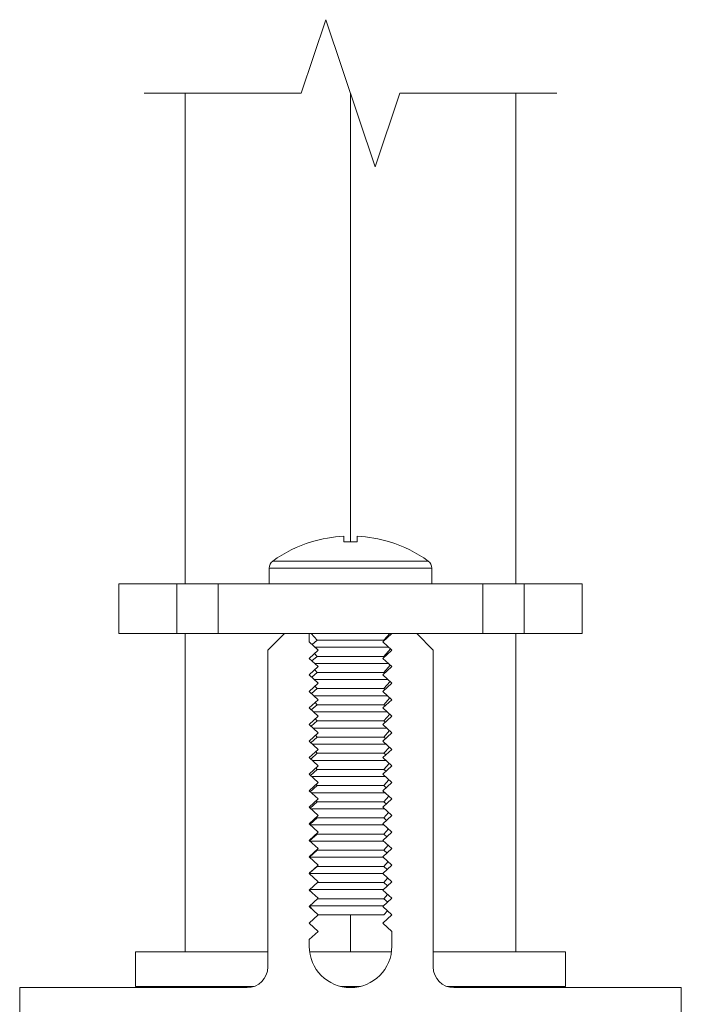
# Model space of a CAD drawing. Units: inches. Extents: x 3 to 259, y 3 to 12.
# Drawn here: x 242 to 243, y 10 to 11 of the extents above; entities that cross this region are included whole.
import ezdxf

# ---------------------------------------------------------------- set-up
doc = ezdxf.new("R2010")
doc.units = ezdxf.units.IN
doc.header["$MEASUREMENT"] = 0
doc.layers.get('0').update_dxf_attribs({"linetype": 'CONTINUOUS'})
doc.layers.add('DETAIL', color=1, linetype='CONTINUOUS')

# ---------------------------------------------------------------- blocks, each defined once
blk = doc.blocks.new('A$C04f66f89')
at = {"linetype": 'Continuous', "lineweight": 0}
for p, q in [((-0.0746, 1.7798), (-0.1492, 1.5575)), ((0.0746, 1.3351), (-0.0746, 1.7798)), ((-0.1492, 1.5575), (-0.6233, 1.5575)), ((0.1492, 1.5575), (0.0746, 1.3351)), ((0.6233, 1.5575), (0.1492, 1.5575))]:
    blk.add_line(p, q, dxfattribs=at)
at = {"linetype": 'Continuous', "lineweight": 0, "extrusion": (-2.22045e-16, 1, -2.22045e-16)}
for p, q in [((-0.5, 0.075), (-0.5, 1.5575)), ((0, 0.2022), (0, 1.5575)), ((0, 1.5575), (0, 0.2022)), ((0.5, 0.075), (0.5, 1.5575))]:
    blk.add_line(p, q, dxfattribs=at)
at = {"color": 0, "linetype": 'Continuous', "lineweight": 0, "extrusion": (-2.22045e-16, 1, -2.22045e-16)}
for p, q in [((-0.0206, 0.219), (-0.0206, 0.2017)), ((0.0206, 0.2017), (0.0206, 0.219)), ((-0.1183, 0.2022), (-0.1183, 0.2017)), ((0.1183, 0.2017), (0.1183, 0.2022)), ((0, 0.1226), (-0.246, 0.1226)), ((-0.246, 0.075), (-0.246, 0.1226)), ((0, 0.144), (-0.2351, 0.144)), ((0.2351, 0.144), (0, 0.144)), ((0.246, 0.1226), (0, 0.1226)), ((0.246, 0.075), (0.246, 0.1226)), ((-0.7, 0.075), (-0.525, 0.075)), ((-0.7, -0.075), (-0.7, 0.075)), ((-0.7, 0.075), (-0.525, 0.075)), ((-0.525, -0.075), (-0.525, 0.075)), ((-0.525, 0.075), (-0.4, 0.075)), ((-0.525, -0.075), (-0.525, 0.075)), ((-0.4, 0.075), (-0.525, 0.075)), ((-0.4, 0.075), (-0.4, -0.075)), ((-0.4, 0.075), (0.4, 0.075)), ((-0.4, 0.075), (-0.4, -0.075)), ((-0.4, 0.075), (0.4, 0.075)), ((0.4, 0.075), (0.525, 0.075)), ((0.4, -0.075), (0.4, 0.075)), ((0.4, -0.075), (0.4, 0.075)), ((0.525, 0.075), (0.4, 0.075)), ((0.525, 0.075), (0.525, -0.075)), ((0.525, 0.075), (0.7, 0.075)), ((0.525, 0.075), (0.7, 0.075)), ((0.525, 0.075), (0.525, -0.075)), ((0.7, 0.075), (0.7, -0.075)), ((0.7, -0.075), (0.7, 0.075)), ((-0.525, -0.075), (-0.7, -0.075)), ((-0.7, -0.075), (-0.525, -0.075)), ((-0.4, -0.075), (-0.525, -0.075)), ((-0.4, -0.075), (-0.525, -0.075)), ((-0.5, -1.0364), (-0.5, -0.075)), ((-0.2, -0.075), (-0.4, -0.075)), ((-0.4, -0.075), (-0.2, -0.075)), ((-0.2, -0.075), (-0.25, -0.125)), ((-0.125, -0.075), (-0.2, -0.075)), ((-0.125, -0.1), (-0.125, -0.075)), ((0.125, -0.075), (-0.125, -0.075)), ((-0.125, -0.075), (0.125, -0.075)), ((-0.1008, -0.0952), (-0.1186, -0.075)), ((0.125, -0.075), (0.098, -0.1)), ((0.1008, -0.0952), (0.1186, -0.075)), ((0.2, -0.075), (0.125, -0.075)), ((0.25, -0.125), (0.2, -0.075)), ((0.4, -0.075), (0.2, -0.075)), ((0.2, -0.075), (0.4, -0.075)), ((0.525, -0.075), (0.4, -0.075)), ((0.525, -0.075), (0.4, -0.075)), ((0.5, -1.0364), (0.5, -0.075)), ((0.525, -0.075), (0.7, -0.075)), ((0.7, -0.075), (0.525, -0.075)), ((-0.098, -0.125), (-0.125, -0.1)), ((-0.1008, -0.0952), (-0.1159, -0.1085)), ((-0.1071, -0.1165), (0.1159, -0.1165)), ((-0.1008, -0.0952), (0.1008, -0.0952)), ((0.098, -0.1), (0.125, -0.125)), ((0.1008, -0.0952), (0.102, -0.0963)), ((-0.25, -0.125), (-0.25, -1.0825)), ((-0.125, -0.15), (-0.098, -0.125)), ((-0.1008, -0.144), (-0.1165, -0.1579)), ((-0.1008, -0.144), (-0.1087, -0.1349)), ((-0.1008, -0.144), (0.1008, -0.144)), ((0.125, -0.125), (0.098, -0.15)), ((0.1008, -0.144), (0.1209, -0.1212)), ((0.1008, -0.144), (0.1027, -0.1457)), ((0.25, -1.0825), (0.25, -0.125)), ((-0.098, -0.175), (-0.125, -0.15)), ((-0.125, -0.2), (-0.098, -0.175)), ((-0.1084, -0.1653), (0.1146, -0.1653)), ((0.098, -0.15), (0.125, -0.175)), ((0.125, -0.175), (0.098, -0.2)), ((0.1008, -0.1928), (0.1203, -0.1707)), ((-0.098, -0.225), (-0.125, -0.2)), ((-0.1008, -0.1928), (-0.1172, -0.2073)), ((-0.1008, -0.1928), (-0.1082, -0.1844)), ((-0.1008, -0.1928), (0.1008, -0.1928)), ((0.098, -0.2), (0.125, -0.225)), ((0.1008, -0.1928), (0.1033, -0.195)), ((-0.125, -0.25), (-0.098, -0.225)), ((-0.1097, -0.2142), (0.1133, -0.2142)), ((-0.1008, -0.2416), (-0.1076, -0.2339)), ((0.125, -0.225), (0.098, -0.25)), ((0.1008, -0.2416), (0.1197, -0.2201)), ((-0.098, -0.275), (-0.125, -0.25)), ((-0.1008, -0.2416), (-0.1178, -0.2566)), ((-0.111, -0.263), (0.112, -0.263)), ((-0.1008, -0.2416), (0.1008, -0.2416)), ((0.098, -0.25), (0.125, -0.275)), ((0.1008, -0.2416), (0.104, -0.2444)), ((-0.125, -0.3), (-0.098, -0.275)), ((-0.1008, -0.2904), (-0.1185, -0.306)), ((-0.1008, -0.2904), (-0.107, -0.2833)), ((-0.1008, -0.2904), (0.1008, -0.2904)), ((0.125, -0.275), (0.098, -0.3)), ((0.1008, -0.2904), (0.1192, -0.2696)), ((0.1008, -0.2904), (0.1047, -0.2938)), ((-0.098, -0.325), (-0.125, -0.3)), ((-0.125, -0.35), (-0.098, -0.325)), ((-0.1123, -0.3118), (0.1107, -0.3118)), ((0.098, -0.3), (0.125, -0.325)), ((0.125, -0.325), (0.098, -0.35)), ((0.1008, -0.3392), (0.1186, -0.3191)), ((-0.098, -0.375), (-0.125, -0.35)), ((-0.1008, -0.3392), (-0.1191, -0.3554)), ((-0.1008, -0.3392), (-0.1064, -0.3328)), ((-0.1008, -0.3392), (0.1008, -0.3392)), ((0.098, -0.35), (0.125, -0.375)), ((0.1008, -0.3392), (0.1053, -0.3432)), ((-0.125, -0.4), (-0.098, -0.375)), ((-0.1135, -0.3606), (0.1095, -0.3606)), ((-0.1008, -0.388), (-0.1059, -0.3823)), ((0.125, -0.375), (0.098, -0.4)), ((0.1008, -0.388), (0.118, -0.3685)), ((-0.098, -0.425), (-0.125, -0.4)), ((-0.1008, -0.388), (-0.1198, -0.4048)), ((-0.1148, -0.4094), (0.1082, -0.4094)), ((-0.1008, -0.388), (0.1008, -0.388)), ((0.098, -0.4), (0.125, -0.425)), ((0.1008, -0.388), (0.106, -0.3926)), ((-0.125, -0.45), (-0.098, -0.425)), ((-0.1008, -0.4369), (-0.1204, -0.4542)), ((-0.1008, -0.4369), (-0.1053, -0.4317)), ((-0.1008, -0.4369), (0.1008, -0.4369)), ((0.125, -0.425), (0.098, -0.45)), ((0.1008, -0.4369), (0.1174, -0.418)), ((0.1008, -0.4369), (0.1066, -0.442)), ((-0.098, -0.475), (-0.125, -0.45)), ((-0.125, -0.5), (-0.098, -0.475)), ((-0.1161, -0.4582), (0.1069, -0.4582)), ((0.098, -0.45), (0.125, -0.475)), ((0.125, -0.475), (0.098, -0.5)), ((0.1008, -0.4857), (0.1169, -0.4675)), ((-0.098, -0.525), (-0.125, -0.5)), ((-0.1008, -0.4857), (-0.1211, -0.5036)), ((-0.1008, -0.4857), (-0.1047, -0.4812)), ((-0.1008, -0.4857), (0.1008, -0.4857)), ((0.098, -0.5), (0.125, -0.525)), ((0.1008, -0.4857), (0.1073, -0.4914)), ((-0.125, -0.55), (-0.098, -0.525)), ((-0.1008, -0.5345), (-0.1218, -0.553)), ((-0.1174, -0.507), (0.1056, -0.507)), ((-0.1008, -0.5345), (-0.1041, -0.5307)), ((-0.1008, -0.5345), (0.1008, -0.5345)), ((0.125, -0.525), (0.098, -0.55)), ((0.1008, -0.5345), (0.1163, -0.5169)), ((0.1008, -0.5345), (0.1079, -0.5408)), ((-0.098, -0.575), (-0.125, -0.55)), ((-0.1187, -0.5559), (0.1043, -0.5559)), ((0.098, -0.55), (0.125, -0.575)), ((-0.125, -0.6), (-0.098, -0.575)), ((-0.1008, -0.5833), (-0.1224, -0.6024)), ((-0.1008, -0.5833), (-0.1036, -0.5801)), ((-0.1008, -0.5833), (0.1008, -0.5833)), ((0.125, -0.575), (0.098, -0.6)), ((0.1008, -0.5833), (0.1157, -0.5664)), ((0.1008, -0.5833), (0.1086, -0.5902)), ((-0.098, -0.625), (-0.125, -0.6)), ((-0.1199, -0.6047), (0.1031, -0.6047)), ((0.098, -0.6), (0.125, -0.625)), ((0.1008, -0.6321), (0.1151, -0.6159)), ((-0.125, -0.65), (-0.098, -0.625)), ((-0.098, -0.675), (-0.125, -0.65)), ((-0.1008, -0.6321), (-0.1231, -0.6518)), ((-0.1212, -0.6535), (0.1018, -0.6535)), ((-0.1008, -0.6321), (-0.103, -0.6296)), ((-0.1008, -0.6321), (0.1008, -0.6321)), ((0.125, -0.625), (0.098, -0.65)), ((0.098, -0.65), (0.125, -0.675)), ((0.1008, -0.6321), (0.1092, -0.6396)), ((-0.125, -0.7), (-0.098, -0.675)), ((-0.1008, -0.6809), (-0.1237, -0.7012)), ((-0.1008, -0.6809), (-0.1024, -0.6791)), ((-0.1008, -0.6809), (0.1008, -0.6809)), ((0.125, -0.675), (0.098, -0.7)), ((0.1008, -0.6809), (0.1146, -0.6653)), ((0.1008, -0.6809), (0.1099, -0.689)), ((-0.098, -0.725), (-0.125, -0.7)), ((-0.1225, -0.7023), (0.1005, -0.7023)), ((0.098, -0.7), (0.125, -0.725)), ((-0.125, -0.75), (-0.098, -0.725)), ((-0.1008, -0.7297), (-0.1244, -0.7506)), ((-0.1008, -0.7297), (-0.1018, -0.7285)), ((-0.1008, -0.7297), (0.1008, -0.7297)), ((0.125, -0.725), (0.098, -0.75)), ((0.1008, -0.7297), (0.114, -0.7148)), ((0.1008, -0.7297), (0.1106, -0.7384)), ((-0.098, -0.775), (-0.125, -0.75)), ((-0.1238, -0.7511), (0.0992, -0.7511)), ((0.098, -0.75), (0.125, -0.775)), ((0.1008, -0.7786), (0.1134, -0.7643)), ((-0.125, -0.8), (-0.098, -0.775)), ((-0.1247, -0.8003), (-0.125, -0.8)), ((-0.098, -0.825), (-0.125, -0.8)), ((-0.1249, -0.7999), (0.0981, -0.7999)), ((-0.1008, -0.7786), (-0.1235, -0.7986)), ((-0.1008, -0.7786), (-0.1013, -0.778)), ((-0.1008, -0.7786), (0.1008, -0.7786)), ((0.125, -0.775), (0.098, -0.8)), ((0.098, -0.8), (0.125, -0.825)), ((0.1008, -0.7786), (0.1112, -0.7878)), ((-0.125, -0.85), (-0.098, -0.825)), ((-0.1006, -0.8274), (0.1008, -0.8274)), ((0.125, -0.825), (0.098, -0.85)), ((0.1008, -0.8274), (0.1128, -0.8137)), ((0.1008, -0.8274), (0.1119, -0.8372)), ((-0.098, -0.875), (-0.125, -0.85)), ((-0.119, -0.8556), (-0.1244, -0.8494)), ((-0.1237, -0.8488), (0.0993, -0.8488)), ((0.098, -0.85), (0.125, -0.875)), ((-0.125, -0.9), (-0.098, -0.875)), ((-0.0993, -0.8762), (0.1008, -0.8762)), ((0.125, -0.875), (0.098, -0.9)), ((0.1008, -0.8762), (0.1122, -0.8632)), ((0.1008, -0.8762), (0.1125, -0.8866)), ((-0.098, -0.925), (-0.125, -0.9)), ((-0.1132, -0.9109), (-0.1238, -0.8989)), ((-0.1224, -0.8976), (0.1006, -0.8976)), ((0.098, -0.9), (0.125, -0.925)), ((0.1008, -0.925), (0.1117, -0.9127)), ((-0.125, -0.95), (-0.098, -0.925)), ((-0.098, -0.975), (-0.125, -0.95)), ((-0.098, -0.925), (0.1008, -0.925)), ((0, -1.0364), (0, -0.925)), ((0, -0.925), (0, -1.0364)), ((0.125, -0.925), (0.098, -0.95)), ((0.098, -0.95), (0.125, -0.975)), ((-0.125, -1), (-0.098, -0.975)), ((0.125, -0.975), (0.125, -1.02)), ((-0.125, -1.02), (-0.125, -1)), ((-0.65, -1.1414), (-0.65, -1.0364)), ((-0.65, -1.0364), (-0.25, -1.0364)), ((-0.65, -1.0364), (-0.25, -1.0364)), ((-0.65, -1.0364), (-0.65, -1.1414)), ((-0.1239, -1.0364), (0.1239, -1.0364)), ((-0.1239, -1.0364), (0.1239, -1.0364)), ((0.25, -1.0364), (0.65, -1.0364)), ((0.25, -1.0364), (0.65, -1.0364)), ((0.65, -1.0364), (0.65, -1.1414)), ((0.65, -1.1414), (0.65, -1.0364)), ((-0.3125, -1.145), (-1, -1.145)), ((-1, -1.145), (-1, -1.27)), ((-0.2915, -1.1414), (-0.65, -1.1414)), ((-0.2915, -1.1414), (-0.65, -1.1414)), ((-0.5185, -1.145), (-0.5185, -1.1414)), ((-0.5185, -1.1414), (-0.5185, -1.145)), ((0.0299, -1.1414), (-0.0299, -1.1414)), ((0.0299, -1.1414), (-0.0299, -1.1414)), ((0.65, -1.1414), (0.2915, -1.1414)), ((0.65, -1.1414), (0.2915, -1.1414)), ((1, -1.145), (0.3125, -1.145)), ((0.5185, -1.1414), (0.5185, -1.145)), ((0.5185, -1.145), (0.5185, -1.1414)), ((1, -1.27), (1, -1.145))]:
    blk.add_line(p, q, dxfattribs=at)
at = {"color": 0, "linetype": 'Continuous', "lineweight": 0}
for radius, start, end in [(0.4005, 92.9501, 107.1866), (0.4005, 72.8134, 87.0499), (0.3831, 86.9164, 93.0836)]:
    blk.add_arc((0, -0.1809), radius, start, end, dxfattribs=at)
at = {"color": 0, "linetype": 'Continuous', "lineweight": 0, "extrusion": (4.93038e-32, -2.22045e-16, -1)}
for centre, radius, start, end in [((0, -0.1809), 0.401, 54.1074, 72.8368), ((0, -0.1809), 0.401, 107.1632, 125.8926), ((0.2196, 0.1226), 0.0264, 0, 54.1074), ((-0.2196, 0.1226), 0.0264, 125.8926, 180), ((0, -1.02), 0.125, 180, 360), ((0.3125, -1.0825), 0.0625, 180, 270), ((-0.3125, -1.0825), 0.0625, 270, 0)]:
    blk.add_arc(centre, radius, start, end, dxfattribs=at)
blk = doc.blocks.new('WEB00672')
at = {"layer": 'DETAIL', "xscale": 2, "yscale": 2, "zscale": 2}
blk.add_blockref('A$C04f66f89', (52.0887, 43.1095, 11.6604), dxfattribs=at)

msp = doc.modelspace()

# ---------------------------------------------------------------- block references
at = {"xscale": 0.125, "yscale": 0.125, "zscale": 0.125}
msp.add_blockref('WEB00672', (235.94897, 4.8709), dxfattribs=at)

doc.saveas('drawing.dxf')
